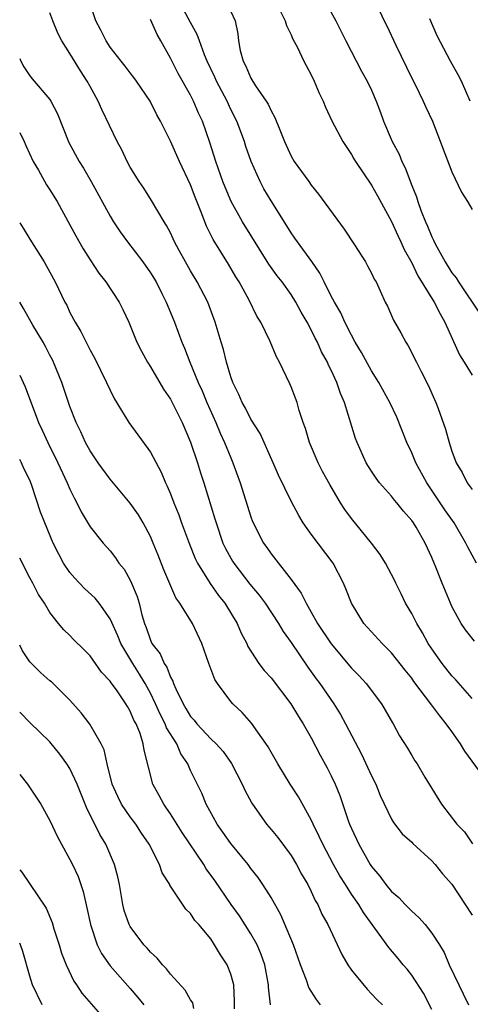
# Model space of a CAD drawing. Units: inches. Extents: x 2616000 to 2619000, y 1512000 to 1515000.
# Drawn here: x 2616000 to 2616045, y 1512187 to 1512285 of the extents above; entities that cross this region are included whole.
import ezdxf

# ---------------------------------------------------------------- set-up
doc = ezdxf.new("R2010")
doc.units = ezdxf.units.IN
doc.header["$MEASUREMENT"] = 0
doc.layers.add('LD26161512_2ft', color=254, linetype='Continuous')

msp = doc.modelspace()

# ---------------------------------------------------------------- linework, layer by layer
at = {"layer": 'LD26161512_2ft'}
for points, elevation in [([(2616045.457, 1512231), (2616044.585, 1512232.585), (2616044.395, 1512233), (2616043.216, 1512235), (2616042.295, 1512236.295), (2616040.489, 1512239), (2616039.413, 1512241), (2616039, 1512241.985), (2616038.515, 1512243), (2616037.525, 1512245.525), (2616036.829, 1512247), (2616035.71, 1512249), (2616035, 1512250.139), (2616033.986, 1512251.986), (2616033.386, 1512253), (2616033, 1512253.696), (2616032.336, 1512255), (2616031.933, 1512255.933), (2616031.308, 1512257), (2616031, 1512257.581), (2616030.273, 1512259), (2616029.869, 1512259.869), (2616029.05, 1512261.05), (2616027.619, 1512263), (2616027.371, 1512263.371), (2616027, 1512263.882), (2616026.582, 1512264.582), (2616025, 1512267.078), (2616024.291, 1512268.292), (2616023.908, 1512269), (2616023.029, 1512271), (2616022.508, 1512272.508), (2616022.352, 1512273), (2616021.603, 1512275), (2616021, 1512276.19), (2616020.625, 1512277), (2616019.576, 1512279), (2616019.407, 1512279.407), (2616018.646, 1512281), (2616018.393, 1512281.607), (2616017.885, 1512283), (2616017.661, 1512283.661), (2616017, 1512284.827), (2616015.83, 1512287)], 8240), ([(2616035.337, 1512287), (2616036.263, 1512285), (2616036.513, 1512284.513), (2616037.415, 1512282.585), (2616039, 1512279.309), (2616039.326, 1512278.673), (2616040.144, 1512277), (2616040.395, 1512276.396), (2616041.06, 1512275), (2616043, 1512269.968), (2616043.949, 1512267.95), (2616044.56, 1512267), (2616045, 1512266.218)], 8248), ([(2616045.73, 1512210.27), (2616044.27, 1512212.27), (2616043.859, 1512213), (2616043, 1512214.224), (2616042.434, 1512215), (2616041.781, 1512215.78), (2616041, 1512216.87), (2616039.22, 1512219.22), (2616039, 1512219.542), (2616038.346, 1512220.346), (2616037, 1512222.066), (2616036.054, 1512223), (2616034.246, 1512225), (2616033.014, 1512227.014), (2616032.454, 1512228.454), (2616032.212, 1512229), (2616031.167, 1512231), (2616029, 1512233.873), (2616028.203, 1512235), (2616027.753, 1512235.753), (2616027, 1512237.18), (2616025.753, 1512239.753), (2616025.229, 1512241), (2616023.927, 1512243.927), (2616023, 1512245.355), (2616022.448, 1512246.448), (2616022.127, 1512247), (2616021.805, 1512247.805), (2616021.192, 1512249), (2616021, 1512249.541), (2616020.566, 1512251), (2616020.268, 1512252.268), (2616020.037, 1512253), (2616019.46, 1512255), (2616018.707, 1512257), (2616017.662, 1512259), (2616017, 1512260.1), (2616016.48, 1512261), (2616015.878, 1512262.122), (2616015.411, 1512263), (2616015, 1512263.884), (2616014.619, 1512264.619), (2616014.368, 1512265), (2616013.109, 1512267.108), (2616012.333, 1512268.334), (2616011.889, 1512269), (2616011, 1512270.451), (2616010.702, 1512271), (2616010.155, 1512272.155), (2616009.707, 1512273), (2616008.177, 1512276.177), (2616007.804, 1512277), (2616007, 1512278.458), (2616006.721, 1512279), (2616006.038, 1512280.038), (2616005, 1512281.765), (2616004.192, 1512283), (2616003.794, 1512283.794), (2616003.303, 1512285), (2616003, 1512285.807)], 8234), ([(2616045, 1512217.51), (2616043.396, 1512219.396), (2616043, 1512219.778), (2616042.028, 1512221), (2616041, 1512222.453), (2616040.64, 1512223), (2616040.062, 1512224.062), (2616039.491, 1512225), (2616039, 1512225.973), (2616038.393, 1512227), (2616037.947, 1512227.947), (2616037.418, 1512229), (2616037.291, 1512229.291), (2616037, 1512229.854), (2616036.38, 1512231), (2616035.854, 1512231.854), (2616034.994, 1512233), (2616033, 1512235.463), (2616032.34, 1512236.339), (2616031.917, 1512237), (2616030.836, 1512238.836), (2616030.136, 1512240.136), (2616029.691, 1512241), (2616028.826, 1512243), (2616028.416, 1512244.416), (2616028.2, 1512245), (2616027.805, 1512246.195), (2616027.59, 1512247), (2616027.434, 1512247.434), (2616027, 1512248.55), (2616026.862, 1512248.862), (2616025.83, 1512251), (2616025.534, 1512251.535), (2616024.913, 1512253.087), (2616023.972, 1512255), (2616023.597, 1512255.597), (2616022.815, 1512257.185), (2616021.835, 1512259), (2616021.513, 1512259.513), (2616020.772, 1512260.772), (2616019.238, 1512263.238), (2616018.574, 1512264.574), (2616018.058, 1512265.942), (2616017.453, 1512267.453), (2616017, 1512268.681), (2616015.886, 1512271), (2616015, 1512273.019), (2616014.014, 1512275), (2616013.643, 1512275.643), (2616012.965, 1512277), (2616011.617, 1512279), (2616011.363, 1512279.363), (2616011, 1512279.823), (2616010.498, 1512280.498), (2616010.089, 1512281), (2616009, 1512282.396), (2616008.595, 1512283), (2616008.072, 1512284.071), (2616007.584, 1512285), (2616007, 1512286.701)], 8236), ([(2616021, 1512285.946), (2616021.43, 1512285), (2616021.697, 1512283.697), (2616021.776, 1512283), (2616021.947, 1512282.053), (2616022.214, 1512281), (2616022.496, 1512280.496), (2616023, 1512279.287), (2616023.468, 1512278.532), (2616024.529, 1512277), (2616024.713, 1512276.713), (2616025, 1512276.046), (2616025.394, 1512275.394), (2616025.861, 1512274.139), (2616026.343, 1512273), (2616027, 1512271.538), (2616027.305, 1512271), (2616028.748, 1512269), (2616029, 1512268.656), (2616029.736, 1512267.736), (2616032.267, 1512264.267), (2616033.31, 1512262.69), (2616034.387, 1512261), (2616034.612, 1512260.612), (2616035, 1512259.884), (2616035.277, 1512259.277), (2616035.452, 1512259), (2616035.865, 1512258.135), (2616036.37, 1512257), (2616036.583, 1512256.583), (2616037.186, 1512255.186), (2616037.923, 1512253.923), (2616038.412, 1512253), (2616038.653, 1512252.653), (2616039.458, 1512251), (2616039.93, 1512250.07), (2616040.672, 1512248.672), (2616041, 1512247.885), (2616041.404, 1512247), (2616041.615, 1512246.385), (2616042.358, 1512244.358), (2616042.719, 1512243), (2616043, 1512242.155), (2616043.43, 1512241), (2616044.031, 1512240.031), (2616044.518, 1512239), (2616045, 1512238.336)], 8242), ([(2616025.809, 1512286.191), (2616026.423, 1512285), (2616026.54, 1512284.54), (2616027, 1512283.609), (2616027.181, 1512283.182), (2616027.59, 1512282.41), (2616028.262, 1512281), (2616029, 1512279.614), (2616029.294, 1512279), (2616029.798, 1512277.798), (2616030.187, 1512277), (2616030.414, 1512276.414), (2616031.061, 1512275.061), (2616032.139, 1512273), (2616033, 1512271.708), (2616033.25, 1512271.25), (2616033.409, 1512271), (2616035, 1512268.637), (2616035.585, 1512267.585), (2616037, 1512265.023), (2616037.615, 1512263.615), (2616037.907, 1512263), (2616038.241, 1512262.241), (2616039, 1512260.898), (2616039.616, 1512259.616), (2616041.232, 1512257), (2616041.815, 1512255.815), (2616042.287, 1512255), (2616043.75, 1512251.75), (2616044.229, 1512251), (2616045, 1512249.724)], 8244), ([(2616030.573, 1512286.573), (2616031.434, 1512285), (2616032.443, 1512283), (2616034, 1512280), (2616034.57, 1512279), (2616035, 1512278.096), (2616035.469, 1512277), (2616035.893, 1512275.893), (2616036.203, 1512275), (2616037.067, 1512273), (2616037.74, 1512271.74), (2616038.03, 1512271), (2616038.356, 1512270.356), (2616039, 1512268.605), (2616039.471, 1512267.471), (2616039.608, 1512267), (2616039.948, 1512266.052), (2616040.371, 1512265), (2616040.569, 1512264.569), (2616041, 1512263.49), (2616041.178, 1512263.178), (2616041.244, 1512263), (2616041.49, 1512262.51), (2616042.324, 1512261), (2616043, 1512259.897), (2616043.413, 1512259.413), (2616043.649, 1512259), (2616045.802, 1512255.801)], 8246), ([(2616045.244, 1512223.244), (2616044.364, 1512224.364), (2616043.922, 1512225), (2616043, 1512226.683), (2616042.853, 1512227), (2616042.016, 1512229), (2616041.407, 1512230.593), (2616041.237, 1512231), (2616041, 1512231.557), (2616040.343, 1512233), (2616039.425, 1512234.575), (2616039.171, 1512235), (2616039, 1512235.249), (2616038.174, 1512236.174), (2616037.523, 1512237), (2616037.279, 1512237.278), (2616037, 1512237.663), (2616035.804, 1512239), (2616035.455, 1512239.455), (2616035, 1512240.156), (2616034.481, 1512241), (2616033.563, 1512243), (2616033.404, 1512243.404), (2616032.323, 1512247), (2616031.911, 1512247.911), (2616031.564, 1512249), (2616031, 1512250.204), (2616030.729, 1512250.73), (2616030.62, 1512251), (2616030.038, 1512252.038), (2616029.612, 1512253), (2616029.397, 1512253.397), (2616029, 1512254.224), (2616028.587, 1512255), (2616028.002, 1512256.002), (2616027.472, 1512257), (2616027, 1512257.746), (2616026.11, 1512259), (2616025.626, 1512259.626), (2616024.776, 1512260.776), (2616022.158, 1512265), (2616021.028, 1512267), (2616020.43, 1512268.43), (2616020.215, 1512269), (2616019.513, 1512271), (2616018.907, 1512272.906), (2616018.172, 1512275), (2616017.799, 1512275.798), (2616017.301, 1512277), (2616017, 1512277.597), (2616015.764, 1512279.765), (2616015, 1512281.278), (2616014.05, 1512283), (2616013.66, 1512283.66), (2616013, 1512285.124)], 8238), ([(2616044.824, 1512277), (2616043.946, 1512279), (2616043.629, 1512279.629), (2616042.857, 1512281), (2616041.514, 1512283.514), (2616040.79, 1512285.21)], 8250), ([(2616000, 1512281.243), (2616000.107, 1512281), (2616000.416, 1512280.416), (2616001, 1512279.544), (2616001.238, 1512279.238), (2616003, 1512277.161), (2616003.104, 1512277), (2616003.751, 1512275.751), (2616004.901, 1512272.901), (2616005.926, 1512271), (2616006.349, 1512270.349), (2616007.114, 1512269), (2616009, 1512265.556), (2616009.341, 1512265), (2616010.003, 1512264.002), (2616010.727, 1512263), (2616012.238, 1512261), (2616013, 1512259.923), (2616013.562, 1512259), (2616014.147, 1512257.853), (2616014.573, 1512257), (2616015, 1512255.958), (2616015.383, 1512255), (2616016.124, 1512253), (2616016.397, 1512252.397), (2616016.931, 1512251), (2616017.767, 1512249), (2616018.153, 1512248.153), (2616018.631, 1512247), (2616019.512, 1512245), (2616019.941, 1512243.941), (2616020.388, 1512243), (2616021, 1512241.48), (2616021.218, 1512241), (2616021.93, 1512239), (2616023, 1512235.601), (2616023.161, 1512235.161), (2616024.254, 1512233), (2616024.573, 1512232.573), (2616025, 1512231.938), (2616027, 1512229.375), (2616028.004, 1512228.004), (2616028.485, 1512227), (2616029, 1512226.122), (2616029.628, 1512225), (2616030.968, 1512222.968), (2616033, 1512220.556), (2616033.768, 1512219.768), (2616034.461, 1512219), (2616035.989, 1512217), (2616036.367, 1512216.367), (2616037.089, 1512215.089), (2616037.156, 1512215), (2616037.791, 1512213.791), (2616038.577, 1512212.577), (2616039, 1512211.845), (2616039.322, 1512211.322), (2616039.544, 1512211), (2616040.313, 1512209.687), (2616041.969, 1512207), (2616043.487, 1512205), (2616044.233, 1512204.233), (2616045.056, 1512203.056)], 8232), ([(2616000, 1512273.901), (2616000.431, 1512273), (2616000.599, 1512272.599), (2616001.349, 1512271), (2616001.86, 1512270.14), (2616002.676, 1512268.676), (2616003, 1512268.189), (2616003.716, 1512267), (2616005, 1512264.692), (2616005.582, 1512263.582), (2616006.304, 1512262.304), (2616007, 1512261.207), (2616007.884, 1512259.883), (2616008.581, 1512259), (2616009.894, 1512257), (2616010.268, 1512256.269), (2616010.848, 1512255), (2616011.664, 1512253), (2616012.104, 1512252.104), (2616012.723, 1512251), (2616013, 1512250.56), (2616014.315, 1512248.315), (2616015, 1512247.323), (2616016.156, 1512245), (2616017, 1512243.053), (2616017.677, 1512241), (2616017.986, 1512239.985), (2616018.31, 1512239), (2616019.423, 1512235.423), (2616019.538, 1512235), (2616020.223, 1512233), (2616020.47, 1512232.47), (2616021, 1512231.494), (2616021.184, 1512231.184), (2616021.294, 1512231), (2616022.902, 1512228.902), (2616023.81, 1512227.81), (2616024.404, 1512227), (2616025.742, 1512225), (2616026.208, 1512224.209), (2616027, 1512223.096), (2616028.658, 1512220.657), (2616029.491, 1512219.491), (2616029.866, 1512219), (2616031.241, 1512217), (2616031.92, 1512215.92), (2616032.421, 1512215), (2616033.985, 1512211.985), (2616035, 1512209.805), (2616035.421, 1512209), (2616035.874, 1512207.874), (2616037, 1512205.496), (2616037.177, 1512205.177), (2616038.06, 1512204.06), (2616039, 1512203.201), (2616039.095, 1512203.095), (2616041, 1512201.371), (2616041.328, 1512201), (2616042.052, 1512200.052), (2616043, 1512199.027), (2616044.328, 1512197), (2616045, 1512195.936)], 8230), ([(2616000, 1512264.886), (2616000.355, 1512264.355), (2616001, 1512263.277), (2616002.442, 1512261), (2616002.646, 1512260.647), (2616003.534, 1512259), (2616004.502, 1512257), (2616004.676, 1512256.676), (2616005, 1512255.97), (2616005.516, 1512255), (2616006.078, 1512254.078), (2616007, 1512252.21), (2616007.432, 1512251.432), (2616008.646, 1512249), (2616009, 1512248.236), (2616009.411, 1512247.41), (2616010.858, 1512245), (2616013, 1512242.043), (2616014.076, 1512240.075), (2616014.515, 1512239), (2616014.683, 1512238.683), (2616015, 1512237.902), (2616015.335, 1512237), (2616015.815, 1512235.815), (2616016.097, 1512235), (2616016.883, 1512232.882), (2616017.467, 1512231.467), (2616017.698, 1512231), (2616018.961, 1512228.961), (2616019.784, 1512227.783), (2616020.409, 1512227), (2616021.637, 1512225), (2616022.028, 1512224.028), (2616022.581, 1512223), (2616022.704, 1512222.704), (2616023.796, 1512221), (2616024.325, 1512220.324), (2616025, 1512219.591), (2616026.96, 1512217), (2616027.727, 1512215.727), (2616028.198, 1512215), (2616029, 1512213.603), (2616029.894, 1512211.894), (2616030.601, 1512210.601), (2616031, 1512209.81), (2616031.384, 1512209), (2616031.854, 1512207.854), (2616032.711, 1512205.289), (2616032.817, 1512205), (2616033, 1512204.573), (2616033.727, 1512203), (2616034.865, 1512201), (2616035, 1512200.792), (2616035.824, 1512199.823), (2616036.423, 1512199), (2616037, 1512198.313), (2616037.716, 1512197.716), (2616038.353, 1512197), (2616039, 1512196.34), (2616039.719, 1512195.719), (2616040.332, 1512195), (2616041, 1512194.159), (2616041.753, 1512193), (2616042.214, 1512192.214), (2616042.711, 1512191), (2616043.677, 1512189), (2616044.123, 1512188.123), (2616044.647, 1512187)], 8228), ([(2616041, 1512186.56), (2616040.165, 1512188.165), (2616039, 1512189.982), (2616038.552, 1512190.552), (2616038.143, 1512191), (2616037.635, 1512191.635), (2616036.713, 1512192.713), (2616035.336, 1512194.664), (2616034.199, 1512196.199), (2616033.725, 1512197), (2616033, 1512198.044), (2616032.397, 1512199), (2616031.861, 1512199.861), (2616031.219, 1512201), (2616030.144, 1512203), (2616029.794, 1512203.794), (2616029.194, 1512205), (2616029, 1512205.434), (2616027.73, 1512207.73), (2616026.918, 1512209), (2616025.688, 1512211), (2616025, 1512212.181), (2616024.714, 1512212.714), (2616023.051, 1512215.051), (2616022.125, 1512216.125), (2616021.207, 1512217), (2616021, 1512217.232), (2616019.666, 1512219), (2616019.403, 1512219.403), (2616018.804, 1512221), (2616018.108, 1512223), (2616017.186, 1512225), (2616015.934, 1512227), (2616015.539, 1512227.539), (2616014.926, 1512228.925), (2616014.335, 1512230.335), (2616013.782, 1512231.782), (2616013.292, 1512233), (2616013, 1512233.666), (2616012.275, 1512235), (2616011.81, 1512235.81), (2616011, 1512236.982), (2616009, 1512239.365), (2616007.814, 1512241), (2616007, 1512242.187), (2616006.556, 1512243), (2616006.073, 1512244.073), (2616005.615, 1512245), (2616005, 1512246.593), (2616004.201, 1512249), (2616003.377, 1512251), (2616003.257, 1512251.257), (2616003, 1512251.716), (2616002.563, 1512252.563), (2616002.318, 1512253), (2616001.299, 1512254.701), (2616000.365, 1512256.365), (2616000, 1512256.984)], 8226), ([(2616000, 1512249.723), (2616000.346, 1512249), (2616000.546, 1512248.546), (2616001.871, 1512245), (2616002.239, 1512244.239), (2616002.783, 1512243), (2616003.794, 1512241), (2616004.737, 1512239), (2616005, 1512238.369), (2616005.443, 1512237.443), (2616005.699, 1512237), (2616006.109, 1512236.109), (2616007, 1512234.629), (2616008.31, 1512233), (2616009, 1512232.213), (2616009.525, 1512231.525), (2616009.874, 1512231), (2616010.385, 1512230.385), (2616011, 1512229.296), (2616011.136, 1512229), (2616011.675, 1512227.675), (2616011.871, 1512227), (2616012.15, 1512225.85), (2616012.401, 1512225), (2616012.576, 1512224.576), (2616013, 1512223.32), (2616013.154, 1512223), (2616013.969, 1512221.969), (2616014.368, 1512221), (2616014.63, 1512220.63), (2616015, 1512219.635), (2616015.241, 1512219.241), (2616015.307, 1512219), (2616015.523, 1512218.477), (2616016.249, 1512217), (2616016.536, 1512216.537), (2616017, 1512215.732), (2616017.349, 1512215.349), (2616017.61, 1512215), (2616019, 1512213.513), (2616019.539, 1512213), (2616020.227, 1512212.227), (2616021.065, 1512211.065), (2616022.143, 1512209), (2616022.398, 1512208.398), (2616023.094, 1512207.094), (2616024.559, 1512205), (2616025, 1512204.491), (2616025.67, 1512203.67), (2616027, 1512201.88), (2616027.527, 1512201), (2616028.036, 1512200.036), (2616028.651, 1512199), (2616029, 1512198.295), (2616029.405, 1512197.405), (2616029.652, 1512197), (2616030.057, 1512196.057), (2616030.64, 1512195), (2616032.033, 1512192.032), (2616032.636, 1512191), (2616033, 1512190.463), (2616034.559, 1512188.559), (2616035, 1512188.122), (2616035.53, 1512187.53), (2616036.085, 1512187)], 8224), ([(2616029.926, 1512187), (2616029.541, 1512187.541), (2616028.757, 1512188.757), (2616028.514, 1512189.486), (2616027.945, 1512191), (2616027.234, 1512193), (2616025.988, 1512195.988), (2616025, 1512197.719), (2616024.188, 1512199), (2616023.707, 1512199.707), (2616023, 1512200.6), (2616022.711, 1512201), (2616021, 1512203.068), (2616020.216, 1512204.216), (2616019.642, 1512205), (2616018.555, 1512207), (2616018.107, 1512208.107), (2616017, 1512210.362), (2616016.721, 1512211), (2616016.017, 1512212.017), (2616015.623, 1512213), (2616014.611, 1512214.611), (2616014.478, 1512215), (2616013.963, 1512215.963), (2616013.503, 1512217), (2616013, 1512218.037), (2616012.477, 1512219), (2616011.933, 1512219.934), (2616011.254, 1512221), (2616010.06, 1512223), (2616009.763, 1512223.763), (2616009, 1512225.455), (2616007.911, 1512227), (2616007.507, 1512227.507), (2616006.461, 1512228.461), (2616005.499, 1512229.499), (2616005, 1512230.078), (2616004.37, 1512231), (2616003.89, 1512231.89), (2616003.328, 1512233), (2616002.488, 1512235), (2616002.084, 1512236.084), (2616001.181, 1512238.819), (2616001, 1512239.257), (2616000.411, 1512240.411), (2616000.185, 1512241), (2616000, 1512241.324)], 8222), ([(2616024.957, 1512187), (2616024.761, 1512188.761), (2616024.762, 1512189), (2616024.386, 1512191), (2616024.036, 1512192.036), (2616023.611, 1512193), (2616023, 1512194.087), (2616021.864, 1512195.864), (2616021.042, 1512197), (2616019.403, 1512199.403), (2616018.565, 1512200.565), (2616018.3, 1512201), (2616016.167, 1512204.167), (2616015, 1512206.024), (2616014.611, 1512206.611), (2616014.325, 1512207), (2616013.871, 1512207.871), (2616013.234, 1512209), (2616012.369, 1512212.369), (2616012.289, 1512213), (2616011.968, 1512214.032), (2616011.573, 1512215), (2616011.366, 1512215.366), (2616011, 1512216.266), (2616010.715, 1512216.715), (2616010.556, 1512217), (2616009.614, 1512218.386), (2616009.096, 1512219.096), (2616009, 1512219.258), (2616008.147, 1512220.147), (2616007, 1512221.781), (2616006.393, 1512222.393), (2616005.378, 1512223.378), (2616005, 1512223.791), (2616004.374, 1512224.374), (2616003.851, 1512225), (2616003, 1512226.075), (2616002.458, 1512227), (2616001.871, 1512227.871), (2616001.302, 1512229), (2616001, 1512229.549), (2616000, 1512231.485)], 8220), ([(2616021.369, 1512186.631), (2616021.37, 1512187.37), (2616021.298, 1512189), (2616021.245, 1512189.245), (2616021, 1512190.077), (2616020.639, 1512191), (2616019.985, 1512191.985), (2616019.389, 1512193), (2616019, 1512193.583), (2616017.832, 1512195), (2616017.428, 1512195.428), (2616017, 1512196.114), (2616016.54, 1512196.54), (2616014.941, 1512198.941), (2616014.921, 1512199), (2616014.171, 1512200.171), (2616013.902, 1512201), (2616012.868, 1512203), (2616012.114, 1512204.114), (2616011.537, 1512205), (2616011, 1512205.725), (2616010.142, 1512207), (2616009.762, 1512207.761), (2616009.2, 1512209), (2616008.693, 1512211), (2616008.405, 1512212.405), (2616008.117, 1512213), (2616006.97, 1512214.97), (2616006.105, 1512216.105), (2616005, 1512217.358), (2616003.168, 1512219.168), (2616003, 1512219.296), (2616002.089, 1512220.09), (2616001.157, 1512221), (2616001, 1512221.179), (2616000.279, 1512222.279), (2616000, 1512222.82)], 8218), ([(2616017.334, 1512186.666), (2616017.21, 1512187.21), (2616017, 1512187.518), (2616016.462, 1512188.462), (2616015, 1512190.065), (2616014.595, 1512190.595), (2616014.199, 1512191), (2616013.662, 1512191.662), (2616013, 1512192.263), (2616012.666, 1512192.666), (2616012.356, 1512193), (2616011, 1512194.803), (2616010.886, 1512195), (2616010.401, 1512196.401), (2616010.244, 1512197), (2616009.918, 1512199), (2616009.765, 1512199.765), (2616009.444, 1512201), (2616008.558, 1512203), (2616007.963, 1512203.963), (2616006.656, 1512206.656), (2616005.722, 1512209), (2616005, 1512210.541), (2616004.699, 1512211), (2616003.982, 1512211.982), (2616003, 1512213.198), (2616001, 1512215.14), (2616000.08, 1512216.08), (2616000, 1512216.17)], 8216), ([(2616000, 1512209.96), (2616000.777, 1512209), (2616002.089, 1512207), (2616003, 1512205.376), (2616003.754, 1512203.754), (2616004.15, 1512203), (2616005, 1512201.493), (2616005.247, 1512201), (2616005.8, 1512199.8), (2616006.314, 1512198.315), (2616006.691, 1512196.691), (2616007.032, 1512195), (2616007.703, 1512193), (2616008.131, 1512192.131), (2616009, 1512190.911), (2616011, 1512188.658), (2616011.762, 1512187.762), (2616012.345, 1512187)], 8214), ([(2616000, 1512200.455), (2616000.213, 1512200.213), (2616002.629, 1512196.63), (2616003.223, 1512195.223), (2616003.403, 1512194.596), (2616003.922, 1512193), (2616004.166, 1512192.166), (2616004.611, 1512191), (2616005.379, 1512189.379), (2616005.664, 1512189), (2616006.191, 1512188.191), (2616008.966, 1512185)], 8212), ([(2616002.224, 1512187), (2616001.275, 1512189), (2616001, 1512189.865), (2616000.322, 1512192.322), (2616000.066, 1512193), (2616000, 1512193.158)], 8210)]:
    msp.add_lwpolyline(points, dxfattribs=dict(at, elevation=elevation))

doc.saveas('drawing.dxf')
